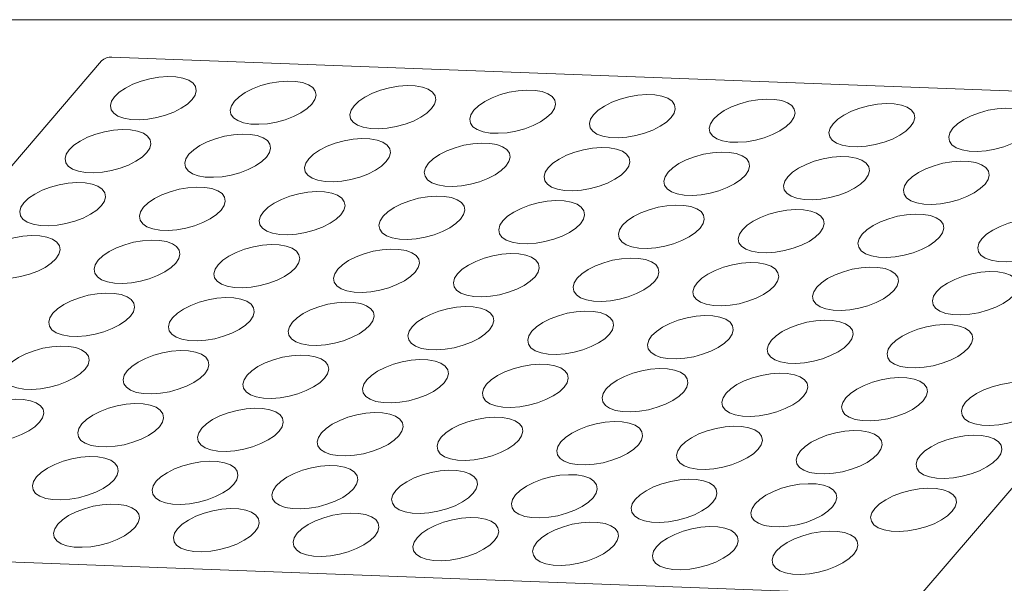
# Model space of a CAD drawing. Units: millimetres. Extents: x 2 to 294, y 2 to 208.
# Drawn here: x 198 to 260, y 170 to 205 of the extents above; entities that cross this region are included whole.
import ezdxf

# ---------------------------------------------------------------- set-up
doc = ezdxf.new("R2010")
doc.units = ezdxf.units.MM
doc.linetypes.add('SLD-Solido', pattern=[0])
doc.layers.add('CARTIGLIO', color=7, linetype='SLD-Solido', lineweight=15)

msp = doc.modelspace()

# ---------------------------------------------------------------- linework, layer by layer
at = {"color": 7, "linetype": 'SLD-Solido', "lineweight": 15}
for p, q in [((280.8289, 199.7757), (204.1904, 202.6564)), ((203.5379, 202.4269), (177.5142, 172.0325)), ((255.0362, 169.1186), (281.0599, 199.5129)), ((177.7452, 171.7698), (254.3837, 168.8891))]:
    msp.add_line(p, q, dxfattribs=at)
at = {"color": 7, "linetype": 'SLD-Solido', "lineweight": 15, "flags": 128}
for points in [[(209.2145, 199.9908), (209.4024, 200.2742), (209.4759, 200.5492), (209.4318, 200.8038), (209.272, 201.0269), (209.0035, 201.2087), (208.638, 201.3412), (208.1916, 201.4187), (207.6837, 201.4378), (207.1365, 201.3977), (206.574, 201.3), (206.0207, 201.1491), (205.5008, 200.9516), (205.037, 200.7161), (204.6497, 200.4529), (204.3556, 200.1734), (204.1677, 199.89), (204.0943, 199.615), (204.1384, 199.3604), (204.2982, 199.1373), (204.5667, 198.9555), (204.9321, 198.823), (205.3785, 198.7455), (205.8864, 198.7264), (206.4336, 198.7665), (206.9961, 198.8642), (207.5494, 199.0151), (208.0693, 199.2126), (208.5331, 199.4481), (208.9205, 199.7113), (209.2145, 199.9908)], [(216.7238, 199.7085), (216.9116, 199.9919), (216.9851, 200.267), (216.941, 200.5216), (216.7812, 200.7446), (216.5127, 200.9264), (216.1473, 201.059), (215.7009, 201.1365), (215.193, 201.1556), (214.6458, 201.1154), (214.0833, 201.0177), (213.53, 200.8669), (213.01, 200.6693), (212.5463, 200.4338), (212.1589, 200.1706), (211.8648, 199.8912), (211.677, 199.6077), (211.6035, 199.3327), (211.6476, 199.0781), (211.8074, 198.855), (212.0759, 198.6733), (212.4413, 198.5407), (212.8878, 198.4632), (213.3957, 198.4441), (213.9428, 198.4843), (214.5054, 198.5819), (215.0587, 198.7328), (215.5786, 198.9303), (216.0423, 199.1659), (216.4297, 199.4291), (216.7238, 199.7085)], [(224.233, 199.4263), (224.4209, 199.7097), (224.4944, 199.9847), (224.4502, 200.2393), (224.2905, 200.4624), (224.022, 200.6442), (223.6565, 200.7767), (223.2101, 200.8542), (222.7022, 200.8733), (222.155, 200.8331), (221.5925, 200.7355), (221.0392, 200.5846), (220.5193, 200.3871), (220.0555, 200.1516), (219.6681, 199.8883), (219.3741, 199.6089), (219.1862, 199.3255), (219.1127, 199.0504), (219.1569, 198.7958), (219.3167, 198.5728), (219.5851, 198.391), (219.9506, 198.2584), (220.397, 198.1809), (220.9049, 198.1618), (221.4521, 198.202), (222.0146, 198.2997), (222.5679, 198.4506), (223.0878, 198.6481), (223.5516, 198.8836), (223.939, 199.1468), (224.233, 199.4263)], [(231.7423, 199.144), (231.9301, 199.4274), (232.0036, 199.7024), (231.9595, 199.9571), (231.7997, 200.1801), (231.5312, 200.3619), (231.1658, 200.4944), (230.7194, 200.5719), (230.2115, 200.591), (229.6643, 200.5509), (229.1018, 200.4532), (228.5484, 200.3023), (228.0285, 200.1048), (227.5648, 199.8693), (227.1774, 199.6061), (226.8833, 199.3266), (226.6955, 199.0432), (226.622, 198.7682), (226.6661, 198.5136), (226.8259, 198.2905), (227.0944, 198.1087), (227.4598, 197.9762), (227.9063, 197.8987), (228.4142, 197.8796), (228.9613, 197.9197), (229.5239, 198.0174), (230.0772, 198.1683), (230.5971, 198.3658), (231.0608, 198.6013), (231.4482, 198.8646), (231.7423, 199.144)], [(239.2515, 198.8617), (239.4394, 199.1451), (239.5129, 199.4202), (239.4687, 199.6748), (239.3089, 199.8979), (239.0405, 200.0796), (238.675, 200.2122), (238.2286, 200.2897), (237.7207, 200.3088), (237.1735, 200.2686), (236.611, 200.171), (236.0577, 200.0201), (235.5378, 199.8225), (235.074, 199.587), (234.6866, 199.3238), (234.3926, 199.0444), (234.2047, 198.7609), (234.1312, 198.4859), (234.1754, 198.2313), (234.3352, 198.0082), (234.6036, 197.8265), (234.9691, 197.6939), (235.4155, 197.6164), (235.9234, 197.5973), (236.4706, 197.6375), (237.0331, 197.7351), (237.5864, 197.886), (238.1063, 198.0835), (238.5701, 198.3191), (238.9575, 198.5823), (239.2515, 198.8617)], [(246.7608, 198.5795), (246.9486, 198.8629), (247.0221, 199.1379), (246.978, 199.3925), (246.8182, 199.6156), (246.5497, 199.7974), (246.1843, 199.9299), (245.7379, 200.0074), (245.23, 200.0265), (244.6828, 199.9863), (244.1202, 199.8887), (243.5669, 199.7378), (243.047, 199.5403), (242.5833, 199.3048), (242.1959, 199.0415), (241.9018, 198.7621), (241.714, 198.4787), (241.6405, 198.2036), (241.6846, 197.949), (241.8444, 197.726), (242.1129, 197.5442), (242.4783, 197.4117), (242.9247, 197.3341), (243.4326, 197.3151), (243.9798, 197.3552), (244.5423, 197.4529), (245.0957, 197.6038), (245.6156, 197.8013), (246.0793, 198.0368), (246.4667, 198.3), (246.7608, 198.5795)], [(254.27, 198.2972), (254.4579, 198.5806), (254.5314, 198.8556), (254.4872, 199.1103), (254.3274, 199.3333), (254.059, 199.5151), (253.6935, 199.6476), (253.2471, 199.7251), (252.7392, 199.7442), (252.192, 199.7041), (251.6295, 199.6064), (251.0762, 199.4555), (250.5563, 199.258), (250.0925, 199.0225), (249.7051, 198.7593), (249.4111, 198.4798), (249.2232, 198.1964), (249.1497, 197.9214), (249.1939, 197.6668), (249.3537, 197.4437), (249.6221, 197.2619), (249.9876, 197.1294), (250.434, 197.0519), (250.9419, 197.0328), (251.4891, 197.0729), (252.0516, 197.1706), (252.6049, 197.3215), (253.1248, 197.519), (253.5886, 197.7545), (253.976, 198.0178), (254.27, 198.2972)], [(261.7793, 198.0149), (261.9671, 198.2984), (262.0406, 198.5734), (261.9965, 198.828), (261.8367, 199.0511), (261.5682, 199.2328), (261.2028, 199.3654), (260.7563, 199.4429), (260.2484, 199.462), (259.7013, 199.4218), (259.1387, 199.3242), (258.5854, 199.1733), (258.0655, 198.9758), (257.6018, 198.7402), (257.2144, 198.477), (256.9203, 198.1976), (256.7325, 197.9141), (256.659, 197.6391), (256.7031, 197.3845), (256.8629, 197.1614), (257.1314, 196.9797), (257.4968, 196.8471), (257.9432, 196.7696), (258.4511, 196.7505), (258.9983, 196.7907), (259.5608, 196.8883), (260.1142, 197.0392), (260.6341, 197.2367), (261.0978, 197.4723), (261.4852, 197.7355), (261.7793, 198.0149)], [(206.3698, 196.6683), (206.5577, 196.9517), (206.6312, 197.2268), (206.5871, 197.4814), (206.4273, 197.7045), (206.1588, 197.8862), (205.7933, 198.0188), (205.3469, 198.0963), (204.839, 198.1154), (204.2918, 198.0752), (203.7293, 197.9776), (203.176, 197.8267), (202.6561, 197.6291), (202.1923, 197.3936), (201.805, 197.1304), (201.5109, 196.851), (201.323, 196.5675), (201.2496, 196.2925), (201.2937, 196.0379), (201.4535, 195.8148), (201.722, 195.6331), (202.0874, 195.5005), (202.5338, 195.423), (203.0417, 195.4039), (203.5889, 195.4441), (204.1514, 195.5417), (204.7047, 195.6926), (205.2246, 195.8901), (205.6884, 196.1257), (206.0758, 196.3889), (206.3698, 196.6683)], [(213.8791, 196.3861), (214.0669, 196.6695), (214.1404, 196.9445), (214.0963, 197.1991), (213.9365, 197.4222), (213.668, 197.604), (213.3026, 197.7365), (212.8562, 197.814), (212.3483, 197.8331), (211.8011, 197.7929), (211.2386, 197.6953), (210.6853, 197.5444), (210.1654, 197.3469), (209.7016, 197.1114), (209.3142, 196.8481), (209.0202, 196.5687), (208.8323, 196.2853), (208.7588, 196.0102), (208.8029, 195.7556), (208.9627, 195.5326), (209.2312, 195.3508), (209.5966, 195.2183), (210.0431, 195.1407), (210.551, 195.1217), (211.0981, 195.1618), (211.6607, 195.2595), (212.214, 195.4104), (212.7339, 195.6079), (213.1976, 195.8434), (213.585, 196.1066), (213.8791, 196.3861)], [(221.3883, 196.1038), (221.5762, 196.3872), (221.6497, 196.6622), (221.6056, 196.9169), (221.4458, 197.1399), (221.1773, 197.3217), (220.8118, 197.4542), (220.3654, 197.5317), (219.8575, 197.5508), (219.3103, 197.5107), (218.7478, 197.413), (218.1945, 197.2621), (217.6746, 197.0646), (217.2108, 196.8291), (216.8234, 196.5659), (216.5294, 196.2864), (216.3415, 196.003), (216.268, 195.728), (216.3122, 195.4734), (216.472, 195.2503), (216.7404, 195.0685), (217.1059, 194.936), (217.5523, 194.8585), (218.0602, 194.8394), (218.6074, 194.8795), (219.1699, 194.9772), (219.7232, 195.1281), (220.2431, 195.3256), (220.7069, 195.5611), (221.0943, 195.8244), (221.3883, 196.1038)], [(228.8976, 195.8215), (229.0854, 196.105), (229.1589, 196.38), (229.1148, 196.6346), (228.955, 196.8577), (228.6865, 197.0394), (228.3211, 197.172), (227.8747, 197.2495), (227.3668, 197.2686), (226.8196, 197.2284), (226.2571, 197.1308), (225.7037, 196.9799), (225.1838, 196.7824), (224.7201, 196.5468), (224.3327, 196.2836), (224.0386, 196.0042), (223.8508, 195.7207), (223.7773, 195.4457), (223.8214, 195.1911), (223.9812, 194.968), (224.2497, 194.7863), (224.6151, 194.6537), (225.0616, 194.5762), (225.5695, 194.5571), (226.1166, 194.5973), (226.6792, 194.6949), (227.2325, 194.8458), (227.7524, 195.0433), (228.2161, 195.2789), (228.6035, 195.5421), (228.8976, 195.8215)], [(236.4068, 195.5393), (236.5947, 195.8227), (236.6682, 196.0977), (236.624, 196.3523), (236.4643, 196.5754), (236.1958, 196.7572), (235.8303, 196.8897), (235.3839, 196.9672), (234.876, 196.9863), (234.3288, 196.9461), (233.7663, 196.8485), (233.213, 196.6976), (232.6931, 196.5001), (232.2293, 196.2646), (231.8419, 196.0013), (231.5479, 195.7219), (231.36, 195.4385), (231.2865, 195.1635), (231.3307, 194.9088), (231.4905, 194.6858), (231.7589, 194.504), (232.1244, 194.3715), (232.5708, 194.2939), (233.0787, 194.2749), (233.6259, 194.315), (234.1884, 194.4127), (234.7417, 194.5636), (235.2616, 194.7611), (235.7254, 194.9966), (236.1128, 195.2598), (236.4068, 195.5393)], [(243.9161, 195.257), (244.1039, 195.5404), (244.1774, 195.8154), (244.1333, 196.0701), (243.9735, 196.2931), (243.705, 196.4749), (243.3396, 196.6074), (242.8932, 196.685), (242.3853, 196.704), (241.8381, 196.6639), (241.2756, 196.5662), (240.7222, 196.4153), (240.2023, 196.2178), (239.7386, 195.9823), (239.3512, 195.7191), (239.0571, 195.4396), (238.8693, 195.1562), (238.7958, 194.8812), (238.8399, 194.6266), (238.9997, 194.4035), (239.2682, 194.2217), (239.6336, 194.0892), (240.0801, 194.0117), (240.5879, 193.9926), (241.1351, 194.0328), (241.6977, 194.1304), (242.251, 194.2813), (242.7709, 194.4788), (243.2346, 194.7143), (243.622, 194.9776), (243.9161, 195.257)], [(251.4253, 194.9747), (251.6132, 195.2582), (251.6867, 195.5332), (251.6425, 195.7878), (251.4827, 196.0109), (251.2143, 196.1926), (250.8488, 196.3252), (250.4024, 196.4027), (249.8945, 196.4218), (249.3473, 196.3816), (248.7848, 196.284), (248.2315, 196.1331), (247.7116, 195.9356), (247.2478, 195.7), (246.8604, 195.4368), (246.5664, 195.1574), (246.3785, 194.874), (246.305, 194.5989), (246.3492, 194.3443), (246.509, 194.1212), (246.7774, 193.9395), (247.1429, 193.8069), (247.5893, 193.7294), (248.0972, 193.7103), (248.6444, 193.7505), (249.2069, 193.8481), (249.7602, 193.999), (250.2801, 194.1966), (250.7439, 194.4321), (251.1313, 194.6953), (251.4253, 194.9747)], [(258.9346, 194.6925), (259.1224, 194.9759), (259.1959, 195.2509), (259.1518, 195.5055), (258.992, 195.7286), (258.7235, 195.9104), (258.3581, 196.0429), (257.9116, 196.1204), (257.4038, 196.1395), (256.8566, 196.0994), (256.294, 196.0017), (255.7407, 195.8508), (255.2208, 195.6533), (254.7571, 195.4178), (254.3697, 195.1545), (254.0756, 194.8751), (253.8878, 194.5917), (253.8143, 194.3167), (253.8584, 194.062), (254.0182, 193.839), (254.2867, 193.6572), (254.6521, 193.5247), (255.0985, 193.4472), (255.6064, 193.4281), (256.1536, 193.4682), (256.7161, 193.5659), (257.2695, 193.7168), (257.7894, 193.9143), (258.2531, 194.1498), (258.6405, 194.413), (258.9346, 194.6925)], [(203.5251, 193.3459), (203.713, 193.6293), (203.7865, 193.9043), (203.7424, 194.1589), (203.5826, 194.382), (203.3141, 194.5638), (202.9486, 194.6963), (202.5022, 194.7738), (201.9943, 194.7929), (201.4472, 194.7527), (200.8846, 194.6551), (200.3313, 194.5042), (199.8114, 194.3067), (199.3476, 194.0712), (198.9603, 193.8079), (198.6662, 193.5285), (198.4783, 193.2451), (198.4049, 192.97), (198.449, 192.7154), (198.6088, 192.4924), (198.8773, 192.3106), (199.2427, 192.1781), (199.6891, 192.1005), (200.197, 192.0815), (200.7442, 192.1216), (201.3067, 192.2193), (201.86, 192.3702), (202.3799, 192.5677), (202.8437, 192.8032), (203.2311, 193.0664), (203.5251, 193.3459)], [(211.0344, 193.0636), (211.2222, 193.347), (211.2957, 193.622), (211.2516, 193.8767), (211.0918, 194.0997), (210.8233, 194.2815), (210.4579, 194.414), (210.0115, 194.4916), (209.5036, 194.5106), (208.9564, 194.4705), (208.3939, 194.3728), (207.8406, 194.2219), (207.3207, 194.0244), (206.8569, 193.7889), (206.4695, 193.5257), (206.1755, 193.2462), (205.9876, 192.9628), (205.9141, 192.6878), (205.9582, 192.4332), (206.118, 192.2101), (206.3865, 192.0283), (206.7519, 191.8958), (207.1984, 191.8183), (207.7063, 191.7992), (208.2534, 191.8394), (208.816, 191.937), (209.3693, 192.0879), (209.8892, 192.2854), (210.353, 192.5209), (210.7403, 192.7842), (211.0344, 193.0636)], [(218.5436, 192.7813), (218.7315, 193.0648), (218.805, 193.3398), (218.7609, 193.5944), (218.6011, 193.8175), (218.3326, 193.9992), (217.9671, 194.1318), (217.5207, 194.2093), (217.0128, 194.2284), (216.4656, 194.1882), (215.9031, 194.0906), (215.3498, 193.9397), (214.8299, 193.7422), (214.3661, 193.5066), (213.9787, 193.2434), (213.6847, 192.964), (213.4968, 192.6805), (213.4233, 192.4055), (213.4675, 192.1509), (213.6273, 191.9278), (213.8957, 191.7461), (214.2612, 191.6135), (214.7076, 191.536), (215.2155, 191.5169), (215.7627, 191.5571), (216.3252, 191.6547), (216.8785, 191.8056), (217.3984, 192.0031), (217.8622, 192.2387), (218.2496, 192.5019), (218.5436, 192.7813)], [(226.0529, 192.4991), (226.2407, 192.7825), (226.3142, 193.0575), (226.2701, 193.3121), (226.1103, 193.5352), (225.8418, 193.717), (225.4764, 193.8495), (225.03, 193.927), (224.5221, 193.9461), (223.9749, 193.906), (223.4124, 193.8083), (222.859, 193.6574), (222.3391, 193.4599), (221.8754, 193.2244), (221.488, 192.9611), (221.1939, 192.6817), (221.0061, 192.3983), (220.9326, 192.1233), (220.9767, 191.8686), (221.1365, 191.6456), (221.405, 191.4638), (221.7704, 191.3313), (222.2169, 191.2538), (222.7248, 191.2347), (223.2719, 191.2748), (223.8345, 191.3725), (224.3878, 191.5234), (224.9077, 191.7209), (225.3714, 191.9564), (225.7588, 192.2196), (226.0529, 192.4991)], [(233.5621, 192.2168), (233.75, 192.5002), (233.8235, 192.7753), (233.7793, 193.0299), (233.6196, 193.2529), (233.3511, 193.4347), (232.9856, 193.5672), (232.5392, 193.6448), (232.0313, 193.6638), (231.4841, 193.6237), (230.9216, 193.526), (230.3683, 193.3751), (229.8484, 193.1776), (229.3846, 192.9421), (228.9972, 192.6789), (228.7032, 192.3994), (228.5153, 192.116), (228.4418, 191.841), (228.486, 191.5864), (228.6458, 191.3633), (228.9142, 191.1815), (229.2797, 191.049), (229.7261, 190.9715), (230.234, 190.9524), (230.7812, 190.9926), (231.3437, 191.0902), (231.897, 191.2411), (232.4169, 191.4386), (232.8807, 191.6741), (233.2681, 191.9374), (233.5621, 192.2168)], [(241.0714, 191.9345), (241.2592, 192.218), (241.3327, 192.493), (241.2886, 192.7476), (241.1288, 192.9707), (240.8603, 193.1524), (240.4949, 193.285), (240.0485, 193.3625), (239.5406, 193.3816), (238.9934, 193.3414), (238.4309, 193.2438), (237.8775, 193.0929), (237.3576, 192.8954), (236.8939, 192.6598), (236.5065, 192.3966), (236.2124, 192.1172), (236.0246, 191.8338), (235.9511, 191.5587), (235.9952, 191.3041), (236.155, 191.081), (236.4235, 190.8993), (236.7889, 190.7667), (237.2354, 190.6892), (237.7432, 190.6701), (238.2904, 190.7103), (238.853, 190.8079), (239.4063, 190.9588), (239.9262, 191.1564), (240.3899, 191.3919), (240.7773, 191.6551), (241.0714, 191.9345)], [(248.5806, 191.6523), (248.7685, 191.9357), (248.842, 192.2107), (248.7978, 192.4653), (248.638, 192.6884), (248.3696, 192.8702), (248.0041, 193.0027), (247.5577, 193.0802), (247.0498, 193.0993), (246.5026, 193.0592), (245.9401, 192.9615), (245.3868, 192.8106), (244.8669, 192.6131), (244.4031, 192.3776), (244.0157, 192.1143), (243.7217, 191.8349), (243.5338, 191.5515), (243.4603, 191.2765), (243.5045, 191.0218), (243.6643, 190.7988), (243.9327, 190.617), (244.2982, 190.4845), (244.7446, 190.407), (245.2525, 190.3879), (245.7997, 190.428), (246.3622, 190.5257), (246.9155, 190.6766), (247.4354, 190.8741), (247.8992, 191.1096), (248.2866, 191.3728), (248.5806, 191.6523)], [(256.0899, 191.37), (256.2777, 191.6534), (256.3512, 191.9285), (256.3071, 192.1831), (256.1473, 192.4061), (255.8788, 192.5879), (255.5134, 192.7205), (255.0669, 192.798), (254.5591, 192.8171), (254.0119, 192.7769), (253.4493, 192.6792), (252.896, 192.5284), (252.3761, 192.3308), (251.9124, 192.0953), (251.525, 191.8321), (251.2309, 191.5526), (251.0431, 191.2692), (250.9696, 190.9942), (251.0137, 190.7396), (251.1735, 190.5165), (251.442, 190.3347), (251.8074, 190.2022), (252.2538, 190.1247), (252.7617, 190.1056), (253.3089, 190.1458), (253.8714, 190.2434), (254.4248, 190.3943), (254.9447, 190.5918), (255.4084, 190.8273), (255.7958, 191.0906), (256.0899, 191.37)], [(263.5991, 191.0877), (263.787, 191.3712), (263.8605, 191.6462), (263.8163, 191.9008), (263.6565, 192.1239), (263.3881, 192.3057), (263.0226, 192.4382), (262.5762, 192.5157), (262.0683, 192.5348), (261.5211, 192.4946), (260.9586, 192.397), (260.4053, 192.2461), (259.8854, 192.0486), (259.4216, 191.813), (259.0342, 191.5498), (258.7402, 191.2704), (258.5523, 190.987), (258.4788, 190.7119), (258.523, 190.4573), (258.6827, 190.2343), (258.9512, 190.0525), (259.3167, 189.9199), (259.7631, 189.8424), (260.271, 189.8233), (260.8182, 189.8635), (261.3807, 189.9612), (261.934, 190.112), (262.4539, 190.3096), (262.9177, 190.5451), (263.3051, 190.8083), (263.5991, 191.0877)], [(200.6804, 190.0234), (200.8683, 190.3068), (200.9418, 190.5819), (200.8977, 190.8365), (200.7379, 191.0595), (200.4694, 191.2413), (200.1039, 191.3738), (199.6575, 191.4514), (199.1496, 191.4704), (198.6025, 191.4303), (198.0399, 191.3326), (197.4866, 191.1817), (196.9667, 190.9842), (196.5029, 190.7487), (196.1156, 190.4855), (195.8215, 190.206), (195.6336, 189.9226), (195.5602, 189.6476), (195.6043, 189.393), (195.7641, 189.1699), (196.0326, 188.9881), (196.398, 188.8556), (196.8444, 188.7781), (197.3523, 188.759), (197.8995, 188.7992), (198.462, 188.8968), (199.0153, 189.0477), (199.5352, 189.2452), (199.999, 189.4807), (200.3864, 189.744), (200.6804, 190.0234)], [(208.1897, 189.7411), (208.3775, 190.0246), (208.451, 190.2996), (208.4069, 190.5542), (208.2471, 190.7773), (207.9786, 190.959), (207.6132, 191.0916), (207.1668, 191.1691), (206.6589, 191.1882), (206.1117, 191.148), (205.5492, 191.0504), (204.9959, 190.8995), (204.476, 190.702), (204.0122, 190.4664), (203.6248, 190.2032), (203.3308, 189.9238), (203.1429, 189.6404), (203.0694, 189.3653), (203.1135, 189.1107), (203.2733, 188.8876), (203.5418, 188.7059), (203.9072, 188.5733), (204.3537, 188.4958), (204.8616, 188.4767), (205.4087, 188.5169), (205.9713, 188.6145), (206.5246, 188.7654), (207.0445, 188.963), (207.5083, 189.1985), (207.8956, 189.4617), (208.1897, 189.7411)], [(215.6989, 189.4589), (215.8868, 189.7423), (215.9603, 190.0173), (215.9162, 190.2719), (215.7564, 190.495), (215.4879, 190.6768), (215.1224, 190.8093), (214.676, 190.8868), (214.1681, 190.9059), (213.6209, 190.8658), (213.0584, 190.7681), (212.5051, 190.6172), (211.9852, 190.4197), (211.5214, 190.1842), (211.1341, 189.9209), (210.84, 189.6415), (210.6521, 189.3581), (210.5787, 189.0831), (210.6228, 188.8284), (210.7826, 188.6054), (211.0511, 188.4236), (211.4165, 188.2911), (211.8629, 188.2136), (212.3708, 188.1945), (212.918, 188.2346), (213.4805, 188.3323), (214.0338, 188.4832), (214.5537, 188.6807), (215.0175, 188.9162), (215.4049, 189.1794), (215.6989, 189.4589)], [(223.2082, 189.1766), (223.396, 189.46), (223.4695, 189.7351), (223.4254, 189.9897), (223.2656, 190.2127), (222.9971, 190.3945), (222.6317, 190.5271), (222.1853, 190.6046), (221.6774, 190.6237), (221.1302, 190.5835), (220.5677, 190.4858), (220.0144, 190.3349), (219.4944, 190.1374), (219.0307, 189.9019), (218.6433, 189.6387), (218.3492, 189.3592), (218.1614, 189.0758), (218.0879, 188.8008), (218.132, 188.5462), (218.2918, 188.3231), (218.5603, 188.1413), (218.9257, 188.0088), (219.3722, 187.9313), (219.8801, 187.9122), (220.4272, 187.9524), (220.9898, 188.05), (221.5431, 188.2009), (222.063, 188.3984), (222.5267, 188.6339), (222.9141, 188.8972), (223.2082, 189.1766)], [(230.7174, 188.8943), (230.9053, 189.1778), (230.9788, 189.4528), (230.9346, 189.7074), (230.7749, 189.9305), (230.5064, 190.1122), (230.1409, 190.2448), (229.6945, 190.3223), (229.1866, 190.3414), (228.6394, 190.3012), (228.0769, 190.2036), (227.5236, 190.0527), (227.0037, 189.8552), (226.5399, 189.6196), (226.1525, 189.3564), (225.8585, 189.077), (225.6706, 188.7936), (225.5971, 188.5185), (225.6413, 188.2639), (225.8011, 188.0408), (226.0695, 187.8591), (226.435, 187.7265), (226.8814, 187.649), (227.3893, 187.6299), (227.9365, 187.6701), (228.499, 187.7678), (229.0523, 187.9186), (229.5722, 188.1162), (230.036, 188.3517), (230.4234, 188.6149), (230.7174, 188.8943)], [(238.2267, 188.6121), (238.4145, 188.8955), (238.488, 189.1705), (238.4439, 189.4251), (238.2841, 189.6482), (238.0156, 189.83), (237.6502, 189.9625), (237.2038, 190.04), (236.6959, 190.0591), (236.1487, 190.019), (235.5862, 189.9213), (235.0328, 189.7704), (234.5129, 189.5729), (234.0492, 189.3374), (233.6618, 189.0742), (233.3677, 188.7947), (233.1799, 188.5113), (233.1064, 188.2363), (233.1505, 187.9817), (233.3103, 187.7586), (233.5788, 187.5768), (233.9442, 187.4443), (234.3907, 187.3668), (234.8986, 187.3477), (235.4457, 187.3878), (236.0083, 187.4855), (236.5616, 187.6364), (237.0815, 187.8339), (237.5452, 188.0694), (237.9326, 188.3326), (238.2267, 188.6121)], [(245.7359, 188.3298), (245.9238, 188.6132), (245.9973, 188.8883), (245.9531, 189.1429), (245.7933, 189.3659), (245.5249, 189.5477), (245.1594, 189.6803), (244.713, 189.7578), (244.2051, 189.7769), (243.6579, 189.7367), (243.0954, 189.639), (242.5421, 189.4882), (242.0222, 189.2906), (241.5584, 189.0551), (241.171, 188.7919), (240.877, 188.5125), (240.6891, 188.229), (240.6156, 187.954), (240.6598, 187.6994), (240.8196, 187.4763), (241.088, 187.2945), (241.4535, 187.162), (241.8999, 187.0845), (242.4078, 187.0654), (242.955, 187.1056), (243.5175, 187.2032), (244.0708, 187.3541), (244.5907, 187.5516), (245.0545, 187.7871), (245.4419, 188.0504), (245.7359, 188.3298)], [(253.2452, 188.0475), (253.433, 188.331), (253.5065, 188.606), (253.4624, 188.8606), (253.3026, 189.0837), (253.0341, 189.2655), (252.6687, 189.398), (252.2222, 189.4755), (251.7144, 189.4946), (251.1672, 189.4544), (250.6046, 189.3568), (250.0513, 189.2059), (249.5314, 189.0084), (249.0677, 188.7728), (248.6803, 188.5096), (248.3862, 188.2302), (248.1984, 187.9468), (248.1249, 187.6717), (248.169, 187.4171), (248.3288, 187.1941), (248.5973, 187.0123), (248.9627, 186.8797), (249.4091, 186.8022), (249.917, 186.7831), (250.4642, 186.8233), (251.0267, 186.921), (251.5801, 187.0718), (252.1, 187.2694), (252.5637, 187.5049), (252.9511, 187.7681), (253.2452, 188.0475)], [(260.7544, 187.7653), (260.9423, 188.0487), (261.0158, 188.3237), (260.9716, 188.5783), (260.8118, 188.8014), (260.5434, 188.9832), (260.1779, 189.1157), (259.7315, 189.1932), (259.2236, 189.2123), (258.6764, 189.1722), (258.1139, 189.0745), (257.5606, 188.9236), (257.0407, 188.7261), (256.5769, 188.4906), (256.1895, 188.2274), (255.8955, 187.9479), (255.7076, 187.6645), (255.6341, 187.3895), (255.6783, 187.1349), (255.8381, 186.9118), (256.1065, 186.73), (256.472, 186.5975), (256.9184, 186.52), (257.4263, 186.5009), (257.9735, 186.541), (258.536, 186.6387), (259.0893, 186.7896), (259.6092, 186.9871), (260.073, 187.2226), (260.4604, 187.4858), (260.7544, 187.7653)], [(205.345, 186.4187), (205.5329, 186.7021), (205.6063, 186.9771), (205.5622, 187.2317), (205.4024, 187.4548), (205.1339, 187.6366), (204.7685, 187.7691), (204.3221, 187.8466), (203.8142, 187.8657), (203.267, 187.8256), (202.7045, 187.7279), (202.1512, 187.577), (201.6313, 187.3795), (201.1675, 187.144), (200.7801, 186.8807), (200.4861, 186.6013), (200.2982, 186.3179), (200.2247, 186.0429), (200.2688, 185.7883), (200.4286, 185.5652), (200.6971, 185.3834), (201.0625, 185.2509), (201.509, 185.1734), (202.0169, 185.1543), (202.564, 185.1944), (203.1266, 185.2921), (203.6799, 185.443), (204.1998, 185.6405), (204.6636, 185.876), (205.0509, 186.1392), (205.345, 186.4187)], [(212.8542, 186.1364), (213.0421, 186.4198), (213.1156, 186.6949), (213.0715, 186.9495), (212.9117, 187.1725), (212.6432, 187.3543), (212.2777, 187.4869), (211.8313, 187.5644), (211.3234, 187.5835), (210.7762, 187.5433), (210.2137, 187.4456), (209.6604, 187.2948), (209.1405, 187.0972), (208.6767, 186.8617), (208.2894, 186.5985), (207.9953, 186.3191), (207.8074, 186.0356), (207.734, 185.7606), (207.7781, 185.506), (207.9379, 185.2829), (208.2064, 185.1011), (208.5718, 184.9686), (209.0182, 184.8911), (209.5261, 184.872), (210.0733, 184.9122), (210.6358, 185.0098), (211.1891, 185.1607), (211.709, 185.3582), (212.1728, 185.5937), (212.5602, 185.857), (212.8542, 186.1364)], [(220.3635, 185.8541), (220.5513, 186.1376), (220.6248, 186.4126), (220.5807, 186.6672), (220.4209, 186.8903), (220.1524, 187.0721), (219.787, 187.2046), (219.3406, 187.2821), (218.8327, 187.3012), (218.2855, 187.261), (217.723, 187.1634), (217.1697, 187.0125), (216.6498, 186.815), (216.186, 186.5794), (215.7986, 186.3162), (215.5046, 186.0368), (215.3167, 185.7534), (215.2432, 185.4783), (215.2873, 185.2237), (215.4471, 185.0007), (215.7156, 184.8189), (216.081, 184.6863), (216.5275, 184.6088), (217.0354, 184.5897), (217.5825, 184.6299), (218.1451, 184.7276), (218.6984, 184.8784), (219.2183, 185.076), (219.682, 185.3115), (220.0694, 185.5747), (220.3635, 185.8541)], [(227.8727, 185.5719), (228.0606, 185.8553), (228.1341, 186.1303), (228.09, 186.3849), (227.9302, 186.608), (227.6617, 186.7898), (227.2962, 186.9223), (226.8498, 186.9998), (226.3419, 187.0189), (225.7947, 186.9788), (225.2322, 186.8811), (224.6789, 186.7302), (224.159, 186.5327), (223.6952, 186.2972), (223.3078, 186.034), (223.0138, 185.7545), (222.8259, 185.4711), (222.7524, 185.1961), (222.7966, 184.9415), (222.9564, 184.7184), (223.2248, 184.5366), (223.5903, 184.4041), (224.0367, 184.3266), (224.5446, 184.3075), (225.0918, 184.3476), (225.6543, 184.4453), (226.2076, 184.5962), (226.7275, 184.7937), (227.1913, 185.0292), (227.5787, 185.2924), (227.8727, 185.5719)], [(235.382, 185.2896), (235.5698, 185.573), (235.6433, 185.8481), (235.5992, 186.1027), (235.4394, 186.3257), (235.1709, 186.5075), (234.8055, 186.6401), (234.3591, 186.7176), (233.8512, 186.7367), (233.304, 186.6965), (232.7415, 186.5988), (232.1881, 186.448), (231.6682, 186.2504), (231.2045, 186.0149), (230.8171, 185.7517), (230.523, 185.4723), (230.3352, 185.1888), (230.2617, 184.9138), (230.3058, 184.6592), (230.4656, 184.4361), (230.7341, 184.2543), (231.0995, 184.1218), (231.546, 184.0443), (232.0539, 184.0252), (232.601, 184.0654), (233.1636, 184.163), (233.7169, 184.3139), (234.2368, 184.5114), (234.7005, 184.747), (235.0879, 185.0102), (235.382, 185.2896)], [(242.8912, 185.0074), (243.0791, 185.2908), (243.1526, 185.5658), (243.1084, 185.8204), (242.9487, 186.0435), (242.6802, 186.2253), (242.3147, 186.3578), (241.8683, 186.4353), (241.3604, 186.4544), (240.8132, 186.4142), (240.2507, 186.3166), (239.6974, 186.1657), (239.1775, 185.9682), (238.7137, 185.7327), (238.3263, 185.4694), (238.0323, 185.19), (237.8444, 184.9066), (237.7709, 184.6315), (237.8151, 184.3769), (237.9749, 184.1539), (238.2433, 183.9721), (238.6088, 183.8395), (239.0552, 183.762), (239.5631, 183.7429), (240.1103, 183.7831), (240.6728, 183.8808), (241.2261, 184.0316), (241.746, 184.2292), (242.2098, 184.4647), (242.5972, 184.7279), (242.8912, 185.0074)], [(250.4005, 184.7251), (250.5883, 185.0085), (250.6618, 185.2835), (250.6177, 185.5381), (250.4579, 185.7612), (250.1894, 185.943), (249.824, 186.0755), (249.3776, 186.153), (248.8697, 186.1721), (248.3225, 186.132), (247.76, 186.0343), (247.2066, 185.8834), (246.6867, 185.6859), (246.223, 185.4504), (245.8356, 185.1872), (245.5415, 184.9077), (245.3537, 184.6243), (245.2802, 184.3493), (245.3243, 184.0947), (245.4841, 183.8716), (245.7526, 183.6898), (246.118, 183.5573), (246.5645, 183.4798), (247.0723, 183.4607), (247.6195, 183.5008), (248.1821, 183.5985), (248.7354, 183.7494), (249.2553, 183.9469), (249.719, 184.1824), (250.1064, 184.4457), (250.4005, 184.7251)], [(257.9097, 184.4428), (258.0976, 184.7262), (258.1711, 185.0013), (258.1269, 185.2559), (257.9671, 185.479), (257.6987, 185.6607), (257.3332, 185.7933), (256.8868, 185.8708), (256.3789, 185.8899), (255.8317, 185.8497), (255.2692, 185.7521), (254.7159, 185.6012), (254.196, 185.4036), (253.7322, 185.1681), (253.3448, 184.9049), (253.0508, 184.6255), (252.8629, 184.342), (252.7894, 184.067), (252.8336, 183.8124), (252.9934, 183.5893), (253.2618, 183.4076), (253.6273, 183.275), (254.0737, 183.1975), (254.5816, 183.1784), (255.1288, 183.2186), (255.6913, 183.3162), (256.2446, 183.4671), (256.7645, 183.6646), (257.2283, 183.9002), (257.6157, 184.1634), (257.9097, 184.4428)], [(202.5003, 183.0962), (202.6882, 183.3796), (202.7616, 183.6547), (202.7175, 183.9093), (202.5577, 184.1323), (202.2892, 184.3141), (201.9238, 184.4467), (201.4774, 184.5242), (200.9695, 184.5433), (200.4223, 184.5031), (199.8598, 184.4054), (199.3065, 184.2546), (198.7866, 184.057), (198.3228, 183.8215), (197.9354, 183.5583), (197.6414, 183.2789), (197.4535, 182.9954), (197.38, 182.7204), (197.4241, 182.4658), (197.5839, 182.2427), (197.8524, 182.0609), (198.2178, 181.9284), (198.6643, 181.8509), (199.1722, 181.8318), (199.7193, 181.872), (200.2819, 181.9696), (200.8352, 182.1205), (201.3551, 182.318), (201.8189, 182.5536), (202.2062, 182.8168), (202.5003, 183.0962)], [(210.0095, 182.8139), (210.1974, 183.0974), (210.2709, 183.3724), (210.2268, 183.627), (210.067, 183.8501), (209.7985, 184.0319), (209.433, 184.1644), (208.9866, 184.2419), (208.4787, 184.261), (207.9315, 184.2208), (207.369, 184.1232), (206.8157, 183.9723), (206.2958, 183.7748), (205.832, 183.5393), (205.4447, 183.276), (205.1506, 182.9966), (204.9627, 182.7132), (204.8893, 182.4381), (204.9334, 182.1835), (205.0932, 181.9605), (205.3617, 181.7787), (205.7271, 181.6461), (206.1735, 181.5686), (206.6814, 181.5495), (207.2286, 181.5897), (207.7911, 181.6874), (208.3444, 181.8382), (208.8643, 182.0358), (209.3281, 182.2713), (209.7155, 182.5345), (210.0095, 182.8139)], [(217.5188, 182.5317), (217.7066, 182.8151), (217.7801, 183.0901), (217.736, 183.3447), (217.5762, 183.5678), (217.3077, 183.7496), (216.9423, 183.8821), (216.4959, 183.9596), (215.988, 183.9787), (215.4408, 183.9386), (214.8783, 183.8409), (214.325, 183.69), (213.8051, 183.4925), (213.3413, 183.257), (212.9539, 182.9938), (212.6599, 182.7143), (212.472, 182.4309), (212.3985, 182.1559), (212.4426, 181.9013), (212.6024, 181.6782), (212.8709, 181.4964), (213.2363, 181.3639), (213.6828, 181.2864), (214.1907, 181.2673), (214.7378, 181.3074), (215.3004, 181.4051), (215.8537, 181.556), (216.3736, 181.7535), (216.8374, 181.989), (217.2247, 182.2523), (217.5188, 182.5317)], [(225.028, 182.2494), (225.2159, 182.5328), (225.2894, 182.8079), (225.2453, 183.0625), (225.0855, 183.2856), (224.817, 183.4673), (224.4515, 183.5999), (224.0051, 183.6774), (223.4972, 183.6965), (222.95, 183.6563), (222.3875, 183.5586), (221.8342, 183.4078), (221.3143, 183.2102), (220.8505, 182.9747), (220.4631, 182.7115), (220.1691, 182.4321), (219.9812, 182.1486), (219.9077, 181.8736), (219.9519, 181.619), (220.1117, 181.3959), (220.3801, 181.2142), (220.7456, 181.0816), (221.192, 181.0041), (221.6999, 180.985), (222.2471, 181.0252), (222.8096, 181.1228), (223.3629, 181.2737), (223.8828, 181.4712), (224.3466, 181.7068), (224.734, 181.97), (225.028, 182.2494)], [(232.5373, 181.9672), (232.7251, 182.2506), (232.7986, 182.5256), (232.7545, 182.7802), (232.5947, 183.0033), (232.3262, 183.1851), (231.9608, 183.3176), (231.5144, 183.3951), (231.0065, 183.4142), (230.4593, 183.374), (229.8968, 183.2764), (229.3434, 183.1255), (228.8235, 182.928), (228.3598, 182.6925), (227.9724, 182.4292), (227.6783, 182.1498), (227.4905, 181.8664), (227.417, 181.5913), (227.4611, 181.3367), (227.6209, 181.1137), (227.8894, 180.9319), (228.2548, 180.7993), (228.7013, 180.7218), (229.2092, 180.7027), (229.7563, 180.7429), (230.3189, 180.8406), (230.8722, 180.9915), (231.3921, 181.189), (231.8558, 181.4245), (232.2432, 181.6877), (232.5373, 181.9672)], [(240.0465, 181.6849), (240.2344, 181.9683), (240.3079, 182.2433), (240.2637, 182.498), (240.104, 182.721), (239.8355, 182.9028), (239.47, 183.0353), (239.0236, 183.1128), (238.5157, 183.1319), (237.9685, 183.0918), (237.406, 182.9941), (236.8527, 182.8432), (236.3328, 182.6457), (235.869, 182.4102), (235.4816, 182.147), (235.1876, 181.8675), (234.9997, 181.5841), (234.9262, 181.3091), (234.9704, 181.0545), (235.1302, 180.8314), (235.3986, 180.6496), (235.7641, 180.5171), (236.2105, 180.4396), (236.7184, 180.4205), (237.2656, 180.4606), (237.8281, 180.5583), (238.3814, 180.7092), (238.9013, 180.9067), (239.3651, 181.1422), (239.7525, 181.4055), (240.0465, 181.6849)], [(247.5558, 181.4026), (247.7436, 181.686), (247.8171, 181.9611), (247.773, 182.2157), (247.6132, 182.4388), (247.3447, 182.6205), (246.9793, 182.7531), (246.5329, 182.8306), (246.025, 182.8497), (245.4778, 182.8095), (244.9153, 182.7119), (244.3619, 182.561), (243.842, 182.3634), (243.3783, 182.1279), (242.9909, 181.8647), (242.6968, 181.5853), (242.509, 181.3018), (242.4355, 181.0268), (242.4796, 180.7722), (242.6394, 180.5491), (242.9079, 180.3674), (243.2733, 180.2348), (243.7198, 180.1573), (244.2276, 180.1382), (244.7748, 180.1784), (245.3374, 180.276), (245.8907, 180.4269), (246.4106, 180.6244), (246.8743, 180.86), (247.2617, 181.1232), (247.5558, 181.4026)], [(255.065, 181.1204), (255.2529, 181.4038), (255.3264, 181.6788), (255.2822, 181.9334), (255.1224, 182.1565), (254.854, 182.3383), (254.4885, 182.4708), (254.0421, 182.5483), (253.5342, 182.5674), (252.987, 182.5272), (252.4245, 182.4296), (251.8712, 182.2787), (251.3513, 182.0812), (250.8875, 181.8457), (250.5001, 181.5824), (250.2061, 181.303), (250.0182, 181.0196), (249.9447, 180.7445), (249.9889, 180.4899), (250.1487, 180.2669), (250.4171, 180.0851), (250.7826, 179.9526), (251.229, 179.875), (251.7369, 179.856), (252.2841, 179.8961), (252.8466, 179.9938), (253.3999, 180.1447), (253.9198, 180.3422), (254.3836, 180.5777), (254.771, 180.8409), (255.065, 181.1204)], [(262.5743, 180.8381), (262.7621, 181.1215), (262.8356, 181.3965), (262.7915, 181.6512), (262.6317, 181.8742), (262.3632, 182.056), (261.9978, 182.1885), (261.5513, 182.2661), (261.0435, 182.2851), (260.4963, 182.245), (259.9337, 182.1473), (259.3804, 181.9964), (258.8605, 181.7989), (258.3968, 181.5634), (258.0094, 181.3002), (257.7153, 181.0207), (257.5275, 180.7373), (257.454, 180.4623), (257.4981, 180.2077), (257.6579, 179.9846), (257.9264, 179.8028), (258.2918, 179.6703), (258.7382, 179.5928), (259.2461, 179.5737), (259.7933, 179.6139), (260.3558, 179.7115), (260.9092, 179.8624), (261.4291, 180.0599), (261.8928, 180.2954), (262.2802, 180.5587), (262.5743, 180.8381)], [(199.6556, 179.7738), (199.8435, 180.0572), (199.9169, 180.3322), (199.8728, 180.5868), (199.713, 180.8099), (199.4445, 180.9917), (199.0791, 181.1242), (198.6327, 181.2017), (198.1248, 181.2208), (197.5776, 181.1806), (197.0151, 181.083), (196.4618, 180.9321), (195.9419, 180.7346), (195.4781, 180.4991), (195.0907, 180.2358), (194.7967, 179.9564), (194.6088, 179.673), (194.5353, 179.3979), (194.5794, 179.1433), (194.7392, 178.9203), (195.0077, 178.7385), (195.3731, 178.6059), (195.8196, 178.5284), (196.3275, 178.5093), (196.8746, 178.5495), (197.4372, 178.6472), (197.9905, 178.798), (198.5104, 178.9956), (198.9742, 179.2311), (199.3615, 179.4943), (199.6556, 179.7738)], [(207.1648, 179.4915), (207.3527, 179.7749), (207.4262, 180.0499), (207.3821, 180.3046), (207.2223, 180.5276), (206.9538, 180.7094), (206.5883, 180.8419), (206.1419, 180.9194), (205.634, 180.9385), (205.0869, 180.8984), (204.5243, 180.8007), (203.971, 180.6498), (203.4511, 180.4523), (202.9873, 180.2168), (202.6, 179.9536), (202.3059, 179.6741), (202.118, 179.3907), (202.0446, 179.1157), (202.0887, 178.8611), (202.2485, 178.638), (202.517, 178.4562), (202.8824, 178.3237), (203.3288, 178.2462), (203.8367, 178.2271), (204.3839, 178.2672), (204.9464, 178.3649), (205.4997, 178.5158), (206.0196, 178.7133), (206.4834, 178.9488), (206.8708, 179.2121), (207.1648, 179.4915)], [(214.6741, 179.2092), (214.8619, 179.4926), (214.9354, 179.7677), (214.8913, 180.0223), (214.7315, 180.2454), (214.463, 180.4271), (214.0976, 180.5597), (213.6512, 180.6372), (213.1433, 180.6563), (212.5961, 180.6161), (212.0336, 180.5185), (211.4803, 180.3676), (210.9604, 180.17), (210.4966, 179.9345), (210.1092, 179.6713), (209.8152, 179.3919), (209.6273, 179.1084), (209.5538, 178.8334), (209.5979, 178.5788), (209.7577, 178.3557), (210.0262, 178.174), (210.3916, 178.0414), (210.8381, 177.9639), (211.346, 177.9448), (211.8931, 177.985), (212.4557, 178.0826), (213.009, 178.2335), (213.5289, 178.431), (213.9927, 178.6666), (214.38, 178.9298), (214.6741, 179.2092)], [(222.1833, 178.927), (222.3712, 179.2104), (222.4447, 179.4854), (222.4006, 179.74), (222.2408, 179.9631), (221.9723, 180.1449), (221.6068, 180.2774), (221.1604, 180.3549), (220.6525, 180.374), (220.1053, 180.3338), (219.5428, 180.2362), (218.9895, 180.0853), (218.4696, 179.8878), (218.0058, 179.6523), (217.6185, 179.389), (217.3244, 179.1096), (217.1365, 178.8262), (217.0631, 178.5511), (217.1072, 178.2965), (217.267, 178.0735), (217.5355, 177.8917), (217.9009, 177.7592), (218.3473, 177.6816), (218.8552, 177.6626), (219.4024, 177.7027), (219.9649, 177.8004), (220.5182, 177.9513), (221.0381, 178.1488), (221.5019, 178.3843), (221.8893, 178.6475), (222.1833, 178.927)], [(229.6926, 178.6447), (229.8804, 178.9281), (229.9539, 179.2031), (229.9098, 179.4578), (229.75, 179.6808), (229.4815, 179.8626), (229.1161, 179.9951), (228.6697, 180.0726), (228.1618, 180.0917), (227.6146, 180.0516), (227.0521, 179.9539), (226.4988, 179.803), (225.9788, 179.6055), (225.5151, 179.37), (225.1277, 179.1068), (224.8336, 178.8273), (224.6458, 178.5439), (224.5723, 178.2689), (224.6164, 178.0143), (224.7762, 177.7912), (225.0447, 177.6094), (225.4101, 177.4769), (225.8566, 177.3994), (226.3645, 177.3803), (226.9116, 177.4204), (227.4742, 177.5181), (228.0275, 177.669), (228.5474, 177.8665), (229.0111, 178.102), (229.3985, 178.3653), (229.6926, 178.6447)], [(237.2018, 178.3624), (237.3897, 178.6459), (237.4632, 178.9209), (237.419, 179.1755), (237.2593, 179.3986), (236.9908, 179.5803), (236.6253, 179.7129), (236.1789, 179.7904), (235.671, 179.8095), (235.1238, 179.7693), (234.5613, 179.6717), (234.008, 179.5208), (233.4881, 179.3233), (233.0243, 179.0877), (232.6369, 178.8245), (232.3429, 178.5451), (232.155, 178.2616), (232.0815, 177.9866), (232.1257, 177.732), (232.2855, 177.5089), (232.5539, 177.3272), (232.9194, 177.1946), (233.3658, 177.1171), (233.8737, 177.098), (234.4209, 177.1382), (234.9834, 177.2358), (235.5367, 177.3867), (236.0566, 177.5842), (236.5204, 177.8198), (236.9078, 178.083), (237.2018, 178.3624)], [(244.7111, 178.0802), (244.8989, 178.3636), (244.9724, 178.6386), (244.9283, 178.8932), (244.7685, 179.1163), (244.5, 179.2981), (244.1346, 179.4306), (243.6882, 179.5081), (243.1803, 179.5272), (242.6331, 179.487), (242.0706, 179.3894), (241.5172, 179.2385), (240.9973, 179.041), (240.5336, 178.8055), (240.1462, 178.5422), (239.8521, 178.2628), (239.6643, 177.9794), (239.5908, 177.7044), (239.6349, 177.4497), (239.7947, 177.2267), (240.0632, 177.0449), (240.4286, 176.9124), (240.8751, 176.8348), (241.383, 176.8158), (241.9301, 176.8559), (242.4927, 176.9536), (243.046, 177.1045), (243.5659, 177.302), (244.0296, 177.5375), (244.417, 177.8007), (244.7111, 178.0802)], [(252.2203, 177.7979), (252.4082, 178.0813), (252.4817, 178.3564), (252.4375, 178.611), (252.2777, 178.834), (252.0093, 179.0158), (251.6438, 179.1483), (251.1974, 179.2259), (250.6895, 179.2449), (250.1423, 179.2048), (249.5798, 179.1071), (249.0265, 178.9562), (248.5066, 178.7587), (248.0428, 178.5232), (247.6554, 178.26), (247.3614, 177.9805), (247.1735, 177.6971), (247.1, 177.4221), (247.1442, 177.1675), (247.304, 176.9444), (247.5724, 176.7626), (247.9379, 176.6301), (248.3843, 176.5526), (248.8922, 176.5335), (249.4394, 176.5737), (250.0019, 176.6713), (250.5552, 176.8222), (251.0751, 177.0197), (251.5389, 177.2552), (251.9263, 177.5185), (252.2203, 177.7979)], [(259.7296, 177.5156), (259.9174, 177.7991), (259.9909, 178.0741), (259.9468, 178.3287), (259.787, 178.5518), (259.5185, 178.7335), (259.1531, 178.8661), (258.7066, 178.9436), (258.1988, 178.9627), (257.6516, 178.9225), (257.089, 178.8249), (256.5357, 178.674), (256.0158, 178.4765), (255.5521, 178.2409), (255.1647, 177.9777), (254.8706, 177.6983), (254.6828, 177.4149), (254.6093, 177.1398), (254.6534, 176.8852), (254.8132, 176.6621), (255.0817, 176.4804), (255.4471, 176.3478), (255.8935, 176.2703), (256.4014, 176.2512), (256.9486, 176.2914), (257.5111, 176.389), (258.0645, 176.5399), (258.5844, 176.7375), (259.0481, 176.973), (259.4355, 177.2362), (259.7296, 177.5156)], [(204.3201, 176.169), (204.508, 176.4524), (204.5815, 176.7275), (204.5374, 176.9821), (204.3776, 177.2052), (204.1091, 177.3869), (203.7436, 177.5195), (203.2972, 177.597), (202.7893, 177.6161), (202.2422, 177.5759), (201.6796, 177.4783), (201.1263, 177.3274), (200.6064, 177.1299), (200.1426, 176.8943), (199.7553, 176.6311), (199.4612, 176.3517), (199.2733, 176.0682), (199.1999, 175.7932), (199.244, 175.5386), (199.4038, 175.3155), (199.6723, 175.1338), (200.0377, 175.0012), (200.4841, 174.9237), (200.992, 174.9046), (201.5392, 174.9448), (202.1017, 175.0424), (202.655, 175.1933), (203.1749, 175.3908), (203.6387, 175.6264), (204.0261, 175.8896), (204.3201, 176.169)], [(211.8294, 175.8868), (212.0173, 176.1702), (212.0907, 176.4452), (212.0466, 176.6998), (211.8868, 176.9229), (211.6183, 177.1047), (211.2529, 177.2372), (210.8065, 177.3147), (210.2986, 177.3338), (209.7514, 177.2936), (209.1889, 177.196), (208.6356, 177.0451), (208.1157, 176.8476), (207.6519, 176.6121), (207.2645, 176.3488), (206.9705, 176.0694), (206.7826, 175.786), (206.7091, 175.511), (206.7532, 175.2563), (206.913, 175.0333), (207.1815, 174.8515), (207.5469, 174.719), (207.9934, 174.6414), (208.5013, 174.6224), (209.0484, 174.6625), (209.611, 174.7602), (210.1643, 174.9111), (210.6842, 175.1086), (211.148, 175.3441), (211.5353, 175.6073), (211.8294, 175.8868)], [(219.3386, 175.6045), (219.5265, 175.8879), (219.6, 176.1629), (219.5559, 176.4176), (219.3961, 176.6406), (219.1276, 176.8224), (218.7621, 176.9549), (218.3157, 177.0325), (217.8078, 177.0515), (217.2606, 177.0114), (216.6981, 176.9137), (216.1448, 176.7628), (215.6249, 176.5653), (215.1611, 176.3298), (214.7738, 176.0666), (214.4797, 175.7871), (214.2918, 175.5037), (214.2184, 175.2287), (214.2625, 174.9741), (214.4223, 174.751), (214.6908, 174.5692), (215.0562, 174.4367), (215.5026, 174.3592), (216.0105, 174.3401), (216.5577, 174.3803), (217.1202, 174.4779), (217.6735, 174.6288), (218.1934, 174.8263), (218.6572, 175.0618), (219.0446, 175.3251), (219.3386, 175.6045)], [(226.8479, 175.3222), (227.0357, 175.6057), (227.1092, 175.8807), (227.0651, 176.1353), (226.9053, 176.3584), (226.6368, 176.5401), (226.2714, 176.6727), (225.825, 176.7502), (225.3171, 176.7693), (224.7699, 176.7291), (224.2074, 176.6315), (223.6541, 176.4806), (223.1342, 176.2831), (222.6704, 176.0475), (222.283, 175.7843), (221.989, 175.5049), (221.8011, 175.2214), (221.7276, 174.9464), (221.7717, 174.6918), (221.9315, 174.4687), (222.2, 174.287), (222.5654, 174.1544), (223.0119, 174.0769), (223.5198, 174.0578), (224.0669, 174.098), (224.6295, 174.1956), (225.1828, 174.3465), (225.7027, 174.544), (226.1664, 174.7796), (226.5538, 175.0428), (226.8479, 175.3222)], [(234.3571, 175.04), (234.545, 175.3234), (234.6185, 175.5984), (234.5744, 175.853), (234.4146, 176.0761), (234.1461, 176.2579), (233.7806, 176.3904), (233.3342, 176.4679), (232.8263, 176.487), (232.2791, 176.4469), (231.7166, 176.3492), (231.1633, 176.1983), (230.6434, 176.0008), (230.1796, 175.7653), (229.7922, 175.502), (229.4982, 175.2226), (229.3103, 174.9392), (229.2368, 174.6642), (229.281, 174.4095), (229.4408, 174.1865), (229.7092, 174.0047), (230.0747, 173.8722), (230.5211, 173.7947), (231.029, 173.7756), (231.5762, 173.8157), (232.1387, 173.9134), (232.692, 174.0643), (233.2119, 174.2618), (233.6757, 174.4973), (234.0631, 174.7605), (234.3571, 175.04)], [(241.8664, 174.7577), (242.0542, 175.0411), (242.1277, 175.3162), (242.0836, 175.5708), (241.9238, 175.7938), (241.6553, 175.9756), (241.2899, 176.1081), (240.8435, 176.1857), (240.3356, 176.2047), (239.7884, 176.1646), (239.2259, 176.0669), (238.6725, 175.916), (238.1526, 175.7185), (237.6889, 175.483), (237.3015, 175.2198), (237.0074, 174.9403), (236.8196, 174.6569), (236.7461, 174.3819), (236.7902, 174.1273), (236.95, 173.9042), (237.2185, 173.7224), (237.5839, 173.5899), (238.0304, 173.5124), (238.5383, 173.4933), (239.0854, 173.5335), (239.648, 173.6311), (240.2013, 173.782), (240.7212, 173.9795), (241.1849, 174.215), (241.5723, 174.4783), (241.8664, 174.7577)], [(249.3756, 174.4754), (249.5635, 174.7589), (249.637, 175.0339), (249.5928, 175.2885), (249.4331, 175.5116), (249.1646, 175.6933), (248.7991, 175.8259), (248.3527, 175.9034), (247.8448, 175.9225), (247.2976, 175.8823), (246.7351, 175.7847), (246.1818, 175.6338), (245.6619, 175.4363), (245.1981, 175.2007), (244.8107, 174.9375), (244.5167, 174.6581), (244.3288, 174.3747), (244.2553, 174.0996), (244.2995, 173.845), (244.4593, 173.6219), (244.7277, 173.4402), (245.0932, 173.3076), (245.5396, 173.2301), (246.0475, 173.211), (246.5947, 173.2512), (247.1572, 173.3489), (247.7105, 173.4997), (248.2304, 173.6973), (248.6942, 173.9328), (249.0816, 174.196), (249.3756, 174.4754)], [(256.8849, 174.1932), (257.0727, 174.4766), (257.1462, 174.7516), (257.1021, 175.0062), (256.9423, 175.2293), (256.6738, 175.4111), (256.3084, 175.5436), (255.862, 175.6211), (255.3541, 175.6402), (254.8069, 175.6001), (254.2444, 175.5024), (253.691, 175.3515), (253.1711, 175.154), (252.7074, 174.9185), (252.32, 174.6552), (252.0259, 174.3758), (251.8381, 174.0924), (251.7646, 173.8174), (251.8087, 173.5628), (251.9685, 173.3397), (252.237, 173.1579), (252.6024, 173.0254), (253.0489, 172.9479), (253.5567, 172.9288), (254.1039, 172.9689), (254.6665, 173.0666), (255.2198, 173.2175), (255.7397, 173.415), (256.2034, 173.6505), (256.5908, 173.9137), (256.8849, 174.1932)], [(205.6515, 173.1976), (205.8394, 173.4811), (205.9128, 173.7561), (205.8687, 174.0107), (205.7089, 174.2338), (205.4404, 174.4156), (205.075, 174.5481), (204.6286, 174.6256), (204.1207, 174.6447), (203.5735, 174.6045), (203.011, 174.5069), (202.4577, 174.356), (201.9378, 174.1585), (201.474, 173.923), (201.0866, 173.6597), (200.7926, 173.3803), (200.6047, 173.0969), (200.5312, 172.8218), (200.5753, 172.5672), (200.7351, 172.3442), (201.0036, 172.1624), (201.3691, 172.0298), (201.8155, 171.9523), (202.3234, 171.9332), (202.8705, 171.9734), (203.4331, 172.0711), (203.9864, 172.2219), (204.5063, 172.4195), (204.9701, 172.655), (205.3574, 172.9182), (205.6515, 173.1976)], [(213.1607, 172.9154), (213.3486, 173.1988), (213.4221, 173.4738), (213.378, 173.7284), (213.2182, 173.9515), (212.9497, 174.1333), (212.5843, 174.2658), (212.1378, 174.3433), (211.6299, 174.3624), (211.0828, 174.3223), (210.5202, 174.2246), (209.9669, 174.0737), (209.447, 173.8762), (208.9832, 173.6407), (208.5959, 173.3775), (208.3018, 173.098), (208.1139, 172.8146), (208.0405, 172.5396), (208.0846, 172.285), (208.2444, 172.0619), (208.5129, 171.8801), (208.8783, 171.7476), (209.3247, 171.6701), (209.8326, 171.651), (210.3798, 171.6911), (210.9423, 171.7888), (211.4956, 171.9397), (212.0155, 172.1372), (212.4793, 172.3727), (212.8667, 172.636), (213.1607, 172.9154)], [(220.67, 172.6331), (220.8579, 172.9165), (220.9313, 173.1916), (220.8872, 173.4462), (220.7274, 173.6693), (220.4589, 173.851), (220.0935, 173.9836), (219.6471, 174.0611), (219.1392, 174.0802), (218.592, 174.04), (218.0295, 173.9423), (217.4762, 173.7915), (216.9563, 173.5939), (216.4925, 173.3584), (216.1051, 173.0952), (215.8111, 172.8158), (215.6232, 172.5323), (215.5497, 172.2573), (215.5938, 172.0027), (215.7536, 171.7796), (216.0221, 171.5979), (216.3876, 171.4653), (216.834, 171.3878), (217.3419, 171.3687), (217.889, 171.4089), (218.4516, 171.5065), (219.0049, 171.6574), (219.5248, 171.8549), (219.9886, 172.0905), (220.3759, 172.3537), (220.67, 172.6331)], [(228.1792, 172.3509), (228.3671, 172.6343), (228.4406, 172.9093), (228.3965, 173.1639), (228.2367, 173.387), (227.9682, 173.5688), (227.6027, 173.7013), (227.1563, 173.7788), (226.6484, 173.7979), (226.1013, 173.7577), (225.5387, 173.6601), (224.9854, 173.5092), (224.4655, 173.3117), (224.0017, 173.0762), (223.6144, 172.8129), (223.3203, 172.5335), (223.1324, 172.2501), (223.059, 171.975), (223.1031, 171.7204), (223.2629, 171.4974), (223.5314, 171.3156), (223.8968, 171.183), (224.3432, 171.1055), (224.8511, 171.0865), (225.3983, 171.1266), (225.9608, 171.2243), (226.5141, 171.3752), (227.034, 171.5727), (227.4978, 171.8082), (227.8852, 172.0714), (228.1792, 172.3509)], [(235.6885, 172.0686), (235.8764, 172.352), (235.9498, 172.627), (235.9057, 172.8817), (235.7459, 173.1047), (235.4774, 173.2865), (235.112, 173.419), (234.6656, 173.4965), (234.1577, 173.5156), (233.6105, 173.4755), (233.048, 173.3778), (232.4947, 173.2269), (231.9748, 173.0294), (231.511, 172.7939), (231.1236, 172.5307), (230.8296, 172.2512), (230.6417, 171.9678), (230.5682, 171.6928), (230.6123, 171.4382), (230.7721, 171.2151), (231.0406, 171.0333), (231.406, 170.9008), (231.8525, 170.8233), (232.3604, 170.8042), (232.9075, 170.8443), (233.4701, 170.942), (234.0234, 171.0929), (234.5433, 171.2904), (235.0071, 171.5259), (235.3944, 171.7892), (235.6885, 172.0686)], [(243.1977, 171.7863), (243.3856, 172.0697), (243.4591, 172.3448), (243.415, 172.5994), (243.2552, 172.8225), (242.9867, 173.0042), (242.6212, 173.1368), (242.1748, 173.2143), (241.6669, 173.2334), (241.1198, 173.1932), (240.5572, 173.0956), (240.0039, 172.9447), (239.484, 172.7471), (239.0202, 172.5116), (238.6329, 172.2484), (238.3388, 171.969), (238.1509, 171.6855), (238.0775, 171.4105), (238.1216, 171.1559), (238.2814, 170.9328), (238.5499, 170.7511), (238.9153, 170.6185), (239.3617, 170.541), (239.8696, 170.5219), (240.4168, 170.5621), (240.9793, 170.6597), (241.5326, 170.8106), (242.0525, 171.0081), (242.5163, 171.2437), (242.9037, 171.5069), (243.1977, 171.7863)], [(250.707, 171.5041), (250.8948, 171.7875), (250.9683, 172.0625), (250.9242, 172.3171), (250.7644, 172.5402), (250.4959, 172.722), (250.1305, 172.8545), (249.6841, 172.932), (249.1762, 172.9511), (248.629, 172.9109), (248.0665, 172.8133), (247.5132, 172.6624), (246.9933, 172.4649), (246.5295, 172.2294), (246.1421, 171.9661), (245.8481, 171.6867), (245.6602, 171.4033), (245.5867, 171.1283), (245.6308, 170.8736), (245.7906, 170.6506), (246.0591, 170.4688), (246.4245, 170.3363), (246.871, 170.2587), (247.3789, 170.2397), (247.926, 170.2798), (248.4886, 170.3775), (249.0419, 170.5284), (249.5618, 170.7259), (250.0256, 170.9614), (250.4129, 171.2246), (250.707, 171.5041)]]:
    msp.add_lwpolyline(points, dxfattribs=at)
at = {"color": 7, "linetype": 'SLD-Solido', "lineweight": 15}
msp.add_arc((204.1399, 201.7577), 0.9001, 86.786275, 131.973788, dxfattribs=at)
at = {"layer": 'CARTIGLIO'}
msp.add_line((5, 205), (292, 205), dxfattribs=at)

doc.saveas('drawing.dxf')
